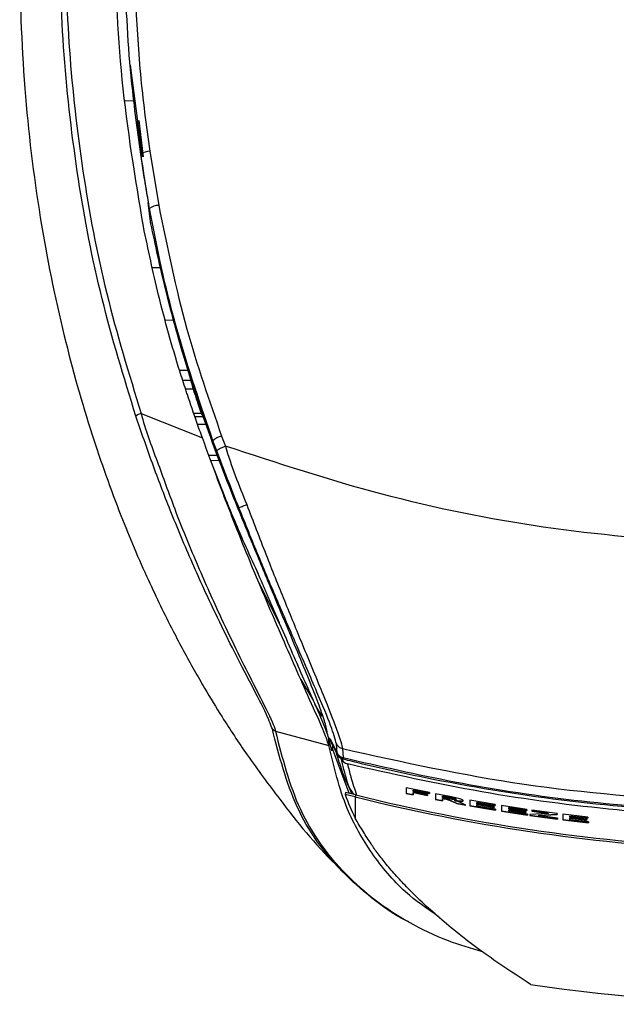
# Model space of a CAD drawing. Units: millimetres. Extents: x 0 to 594, y 0 to 420.
# Drawn here: x 110 to 117, y 206 to 217 of the extents above; entities that cross this region are included whole.
import ezdxf

# ---------------------------------------------------------------- set-up
doc = ezdxf.new("R2010")
doc.units = ezdxf.units.MM

msp = doc.modelspace()

# ---------------------------------------------------------------- linework, layer by layer
at = {"color": 7, "linetype": 'Continuous', "lineweight": 30}
for p, q in [((111.5757, 215.2334), (111.4481, 216.2275)), ((111.3904, 215.8443), (111.4975, 215.8425)), ((111.5366, 215.628), (111.5847, 215.2336)), ((111.6565, 215.2944), (111.7532, 214.7068)), ((111.669, 214.5069), (111.6399, 214.7339)), ((111.7755, 214.0284), (111.6862, 214.0299)), ((111.8271, 213.4631), (111.9183, 213.4615)), ((112.0433, 212.7154), (112.1281, 212.7159)), ((111.5622, 212.4478), (112.2274, 212.1825)), ((112.1333, 212.4499), (112.217, 212.4497)), ((112.1456, 212.414), (112.2346, 212.414)), ((112.2462, 212.3906), (112.2443, 212.3945)), ((112.3828, 212.0423), (112.3422, 212.1509)), ((112.4361, 212.2025), (112.4766, 212.0944)), ((112.2968, 211.9944), (112.3892, 211.996)), ((112.3179, 211.9391), (112.4103, 211.941)), ((113.0691, 210.1612), (112.8426, 210.6046)), ((113.2939, 209.5613), (113.4332, 209.3302)), ((113.4332, 209.3302), (113.4332, 209.3301)), ((113.4945, 209.2127), (113.449, 209.2941)), ((113.5257, 209.162), (113.4945, 209.2127)), ((113.0193, 209.0007), (113.5986, 208.8451)), ((113.5984, 208.8462), (113.5984, 208.9229)), ((113.6009, 208.9102), (113.5984, 208.9229)), ((113.5984, 208.8462), (113.5986, 208.8451)), ((113.6308, 208.7886), (113.6009, 208.9102)), ((113.6892, 208.7637), (113.6814, 208.8606)), ((113.6369, 208.82), (113.6357, 208.8042)), ((113.6904, 208.748), (113.6892, 208.7637)), ((113.6904, 208.748), (113.6905, 208.7474)), ((113.7459, 208.8104), (113.7538, 208.713)), ((113.7538, 208.713), (113.755, 208.6977)), ((113.755, 208.6977), (113.7551, 208.6966)), ((113.7819, 208.3344), (113.7766, 208.3132)), ((113.8863, 208.2859), (113.7766, 208.3132)), ((113.8917, 208.3072), (113.7819, 208.3344)), ((113.8917, 208.3072), (113.8863, 208.2859)), ((114.6904, 208.3324), (114.4383, 208.3841)), ((114.4383, 208.3841), (114.4383, 208.3241)), ((114.515, 208.3082), (114.4383, 208.3243)), ((114.4383, 208.3241), (114.515, 208.308)), ((114.6904, 208.3224), (114.515, 208.358)), ((114.515, 208.358), (114.515, 208.3439)), ((114.515, 208.358), (114.515, 208.3578)), ((114.515, 208.3437), (114.515, 208.3578)), ((114.515, 208.3578), (114.6904, 208.3221)), ((114.515, 208.3439), (114.515, 208.3437)), ((114.6685, 208.3124), (114.515, 208.3437)), ((114.6685, 208.3025), (114.515, 208.3338)), ((114.515, 208.3338), (114.515, 208.3082)), ((114.515, 208.3338), (114.515, 208.3336)), ((114.515, 208.308), (114.515, 208.3336)), ((114.515, 208.3336), (114.6685, 208.3023)), ((114.515, 208.3082), (114.515, 208.308)), ((114.6685, 208.3126), (114.6685, 208.3025)), ((114.6685, 208.3023), (114.6685, 208.3124)), ((114.6685, 208.3025), (114.6685, 208.3023)), ((114.6904, 208.3326), (114.6904, 208.3224)), ((114.6904, 208.3221), (114.6904, 208.3324)), ((114.6904, 208.3224), (114.6904, 208.3221)), ((114.9129, 208.2894), (114.7562, 208.3194)), ((114.7562, 208.3194), (114.7562, 208.2594)), ((113.8863, 208.2859), (113.8862, 208.0552)), ((114.8329, 208.2447), (114.7562, 208.2596)), ((114.7562, 208.2594), (114.8329, 208.2445)), ((114.8329, 208.2945), (114.8329, 208.2797)), ((114.8902, 208.2837), (114.8329, 208.2945)), ((114.8329, 208.2945), (114.8329, 208.2943)), ((114.8329, 208.2943), (114.8902, 208.2835)), ((114.8329, 208.2795), (114.8329, 208.2943)), ((114.8329, 208.2797), (114.8329, 208.2795)), ((114.8871, 208.2692), (114.8329, 208.2795)), ((114.8474, 208.2668), (114.8329, 208.2695)), ((114.8329, 208.2695), (114.8329, 208.2447)), ((114.8329, 208.2695), (114.8329, 208.2693)), ((114.8329, 208.2445), (114.8329, 208.2693)), ((114.8329, 208.2693), (114.8474, 208.2666)), ((114.8329, 208.2447), (114.8329, 208.2445)), ((114.8474, 208.2668), (114.8474, 208.2666)), ((114.8902, 208.2837), (114.8902, 208.2835)), ((114.9874, 208.2158), (114.9395, 208.2375)), ((114.9395, 208.2375), (114.9395, 208.2373)), ((114.9395, 208.2373), (114.9874, 208.2155)), ((114.9495, 208.2721), (114.9495, 208.2719)), ((114.9595, 208.2472), (114.9595, 208.247)), ((114.9809, 208.2595), (114.9809, 208.2593)), ((115.0842, 208.1982), (114.9874, 208.2158)), ((114.9874, 208.2158), (114.9874, 208.2155)), ((114.9874, 208.2155), (115.085, 208.1979)), ((115.085, 208.1979), (115.0419, 208.2173)), ((115.1289, 208.2501), (115.1288, 208.1901)), ((115.4029, 208.2036), (115.1289, 208.2501)), ((115.4029, 208.1936), (115.2056, 208.2267)), ((115.2056, 208.2267), (115.2056, 208.2126)), ((115.2056, 208.2267), (115.2056, 208.2265)), ((115.2056, 208.2124), (115.2056, 208.2265)), ((115.2056, 208.2265), (115.4029, 208.1934)), ((115.2056, 208.2126), (115.2056, 208.2124)), ((115.3919, 208.1811), (115.2056, 208.2124)), ((115.3919, 208.172), (115.2056, 208.2033)), ((115.2056, 208.2033), (115.2056, 208.187)), ((115.2056, 208.2033), (115.2056, 208.2031)), ((115.2056, 208.1868), (115.2056, 208.2031)), ((115.2056, 208.2031), (115.3919, 208.1718)), ((115.4029, 208.2038), (115.4029, 208.1936)), ((115.4029, 208.1934), (115.4029, 208.2036)), ((115.4029, 208.1936), (115.4029, 208.1934)), ((115.7481, 208.1504), (115.4741, 208.1922)), ((115.4741, 208.1922), (115.4741, 208.1322)), ((115.4083, 208.1429), (115.1288, 208.1903)), ((115.1288, 208.1901), (115.4083, 208.1427)), ((115.2056, 208.187), (115.2056, 208.1868)), ((115.4083, 208.1528), (115.2056, 208.1868)), ((115.3919, 208.1813), (115.3919, 208.172)), ((115.3919, 208.1718), (115.3919, 208.1811)), ((115.3919, 208.172), (115.3919, 208.1718)), ((115.4083, 208.153), (115.4083, 208.1429)), ((115.4083, 208.1427), (115.4083, 208.1528)), ((115.4083, 208.1429), (115.4083, 208.1427)), ((115.7536, 208.0898), (115.4741, 208.1324)), ((115.4741, 208.1322), (115.7536, 208.0896)), ((115.7481, 208.1404), (115.5508, 208.1701)), ((115.5508, 208.1701), (115.5508, 208.156)), ((115.5508, 208.1701), (115.5508, 208.1699)), ((115.5508, 208.1558), (115.5508, 208.1699)), ((115.5508, 208.1699), (115.7481, 208.1402)), ((115.5508, 208.156), (115.5508, 208.1558)), ((115.7372, 208.1278), (115.5508, 208.1558)), ((115.7372, 208.1186), (115.5508, 208.1467)), ((115.5508, 208.1467), (115.5508, 208.1304)), ((115.5508, 208.1467), (115.5508, 208.1465)), ((115.5508, 208.1302), (115.5508, 208.1465)), ((115.5508, 208.1465), (115.7372, 208.1184)), ((115.5508, 208.1304), (115.5508, 208.1302)), ((115.7536, 208.0997), (115.5508, 208.1302)), ((115.7372, 208.128), (115.7372, 208.1186)), ((115.7372, 208.1184), (115.7372, 208.1278)), ((115.7372, 208.1186), (115.7372, 208.1184)), ((115.7481, 208.1506), (115.7481, 208.1404)), ((115.7481, 208.1402), (115.7481, 208.1504)), ((115.7481, 208.1404), (115.7481, 208.1402)), ((115.7536, 208.0999), (115.7536, 208.0898)), ((115.7536, 208.0896), (115.7536, 208.0997)), ((115.7536, 208.0898), (115.7536, 208.0896)), ((115.9803, 208.1078), (115.781, 208.0965)), ((115.781, 208.0965), (115.781, 208.0857)), ((116.0824, 208.0448), (115.781, 208.0859)), ((115.781, 208.0857), (116.0824, 208.0446)), ((116.077, 208.1053), (115.803, 208.1425)), ((115.803, 208.1425), (115.803, 208.1323)), ((115.9803, 208.108), (115.803, 208.1325)), ((115.803, 208.1323), (115.9803, 208.1078)), ((116.077, 208.096), (115.8697, 208.0834)), ((115.8697, 208.0832), (116.077, 208.0958)), ((115.9803, 208.108), (115.9803, 208.1078)), ((116.077, 208.1055), (116.077, 208.096)), ((116.077, 208.0958), (116.077, 208.1053)), ((116.077, 208.096), (116.077, 208.0958)), ((116.1373, 208.0976), (116.1372, 208.0376)), ((116.4113, 208.0648), (116.1373, 208.0976)), ((115.8697, 208.0834), (115.8697, 208.0832)), ((116.0824, 208.0546), (115.8697, 208.0832)), ((116.0824, 208.0548), (116.0824, 208.0448)), ((116.0824, 208.0446), (116.0824, 208.0546)), ((116.0824, 208.0448), (116.0824, 208.0446)), ((116.4168, 208.0045), (116.1372, 208.0378)), ((116.1372, 208.0376), (116.4168, 208.0043)), ((116.4113, 208.0548), (116.214, 208.078)), ((116.214, 208.078), (116.214, 208.064)), ((116.214, 208.078), (116.214, 208.0778)), ((116.214, 208.0638), (116.214, 208.0778)), ((116.214, 208.0778), (116.4113, 208.0546)), ((116.214, 208.064), (116.214, 208.0638)), ((116.4003, 208.0418), (116.214, 208.0638)), ((116.4003, 208.0327), (116.214, 208.0546)), ((116.214, 208.0546), (116.214, 208.0383)), ((116.214, 208.0546), (116.214, 208.0544)), ((116.214, 208.0381), (116.214, 208.0544)), ((116.214, 208.0544), (116.4003, 208.0325)), ((116.214, 208.0383), (116.214, 208.0381)), ((116.4168, 208.0143), (116.214, 208.0381)), ((116.4003, 208.042), (116.4003, 208.0327)), ((116.4003, 208.0325), (116.4003, 208.0418)), ((116.4003, 208.0327), (116.4003, 208.0325)), ((116.4113, 208.065), (116.4113, 208.0548)), ((116.4113, 208.0546), (116.4113, 208.0648)), ((116.4113, 208.0548), (116.4113, 208.0546)), ((116.4168, 208.0145), (116.4168, 208.0045)), ((116.4168, 208.0043), (116.4168, 208.0143)), ((116.4168, 208.0045), (116.4168, 208.0043))]:
    msp.add_line(p, q, dxfattribs=at)
at = {"color": 8, "linetype": 'Continuous', "lineweight": 30}
for p, q in [((111.9789, 212.9187), (112.0746, 212.9187)), ((112.0136, 212.8085), (112.1039, 212.8085)), ((112.1737, 212.3326), (112.2707, 212.3326)), ((113.6087, 208.9197), (113.6892, 208.7637)), ((113.8188, 208.3253), (113.6369, 208.82))]:
    msp.add_line(p, q, dxfattribs=at)
at = {"color": 7, "linetype": 'Continuous', "lineweight": 30, "flags": 128}
msp.add_lwpolyline([(112.2024, 212.4792), (112.2155, 212.4528), (112.2286, 212.4263), (112.2417, 212.3999), (112.2443, 212.3945)], dxfattribs=at)
at = {"color": 7, "linetype": 'Continuous', "lineweight": 30}
for centre, radius, start, end in [((111.6574, 215.1223), 0.1721, 90.33042, 125.49192), ((111.7594, 214.5321), 0.1748, 92.03967, 126.79015), ((112.4797, 212.0117), 0.1957, 102.86101, 134.6354), ((113.7784, 208.7944), 0.0996, 207.78621, 256.35556), ((113.7792, 208.7936), 0.1, 207.51074, 256.06338), ((115.4728, 208.8817), 1.7889, 198.52923, 207.51434), ((118.7298, 227.7852), 20.0699, 256.0507, 267.06049), ((118.7297, 227.7851), 20.0917, 256.05063, 267.06054), ((118.7293, 226.1312), 20.0962, 261.58006, 278.41942)]:
    msp.add_arc(centre, radius, start, end, dxfattribs=at)
at = {"color": 8, "linetype": 'Continuous', "lineweight": 30}
msp.add_arc((113.8245, 208.7395), 0.0986, 200.20787, 256.83799, dxfattribs=at)
at = {"color": 7, "linetype": 'Continuous', "lineweight": 30}
for points, knots in [([(118.7266, 229.526), (118.4578, 229.5154), (117.904, 229.4935), (117.0657, 229.3119), (116.2182, 229.0087), (115.3883, 228.5738), (114.6029, 228.0236), (113.8858, 227.383), (113.2548, 226.6879), (112.6679, 225.9098), (112.1226, 225.036), (111.6107, 224.0264), (111.1601, 222.9114), (110.78, 221.6811), (110.4875, 220.3479), (110.2982, 218.9293), (110.2272, 217.4611), (110.279, 215.9992), (110.445, 214.6055), (110.6982, 213.3502), (111.0014, 212.273), (111.3151, 211.3906), (111.6153, 210.6821), (111.886, 210.1238), (112.0953, 209.7354), (112.2739, 209.4253), (112.4618, 209.1172), (112.7289, 208.7114), (113.1304, 208.172), (113.4727, 207.7401), (113.7265, 207.5015), (113.755, 207.4747)], [0, 0, 0, 0, 0.0297604, 0.0613238, 0.0945633, 0.1292217, 0.1647859, 0.2005265, 0.2355197, 0.2686125, 0.3083673, 0.3494646, 0.393853, 0.4414331, 0.4919339, 0.5448745, 0.5997685, 0.654561, 0.7067152, 0.7550695, 0.7962557, 0.8305743, 0.8587452, 0.8814568, 0.8992899, 0.9076129, 0.9211074, 0.9392649, 0.9613992, 0.9956714, 1, 1, 1, 1]), ([(111.5053, 212.419), (111.3757, 212.8414), (111.1166, 213.6863), (110.8643, 215.0004), (110.7094, 216.3399), (110.6638, 217.7046), (110.7262, 219.0733), (110.9027, 220.4509), (111.1998, 221.8224), (111.6629, 223.2876), (112.2222, 224.5393), (112.8294, 225.5729), (113.4321, 226.4289), (114.2269, 227.3265), (115.1875, 228.119), (116.1898, 228.6996), (116.8975, 228.9681), (117.4825, 229.1228), (117.9742, 229.224), (118.4252, 229.2453), (118.6766, 229.2571)], [0, 0, 0, 0, 0.0638167, 0.1276423, 0.1932001, 0.258761, 0.3250171, 0.3912689, 0.4594803, 0.5276765, 0.6130406, 0.6566732, 0.7002962, 0.763596, 0.8284034, 0.8778928, 0.9286856, 0.9357789, 0.9641884, 1, 1, 1, 1]), ([(111.587, 214.4775), (111.4994, 215.0075), (111.3238, 216.0689), (111.2629, 217.6829), (111.3441, 219.223), (111.5601, 220.68), (111.8905, 222.0447), (112.3543, 223.3706), (112.9543, 224.6273), (113.6961, 225.7924), (114.5314, 226.7676), (115.4388, 227.5439), (116.3201, 228.0849), (117.2115, 228.4379), (117.9842, 228.6155), (118.4777, 228.6379), (118.6766, 228.6469)], [0, 0, 0, 0, 0.09117262, 0.1825697, 0.27375393, 0.35289237, 0.43240458, 0.5117862, 0.59074553, 0.66781271, 0.7447873, 0.80654372, 0.86821382, 0.91748914, 0.96672667, 1, 1, 1, 1]), ([(111.5575, 215.2625), (111.5198, 215.544), (111.4277, 216.2311), (111.3761, 217.3344), (111.4029, 218.564), (111.5241, 219.7997), (111.7423, 221.0328), (112.1153, 222.4305), (112.6008, 223.6717), (113.1671, 224.7453), (113.746, 225.6568), (114.3925, 226.4535), (115.0959, 227.1109), (115.7321, 227.5941), (116.489, 228.0314), (117.2887, 228.3336), (118.0449, 228.5043), (118.4997, 228.5245), (118.7293, 228.5347)], [0, 0, 0, 0, 0.0508724, 0.1241536, 0.1976357, 0.2711164, 0.3464018, 0.4216734, 0.5298042, 0.5838512, 0.6382433, 0.7222636, 0.7656716, 0.8090658, 0.8637596, 0.9198362, 0.9595367, 1, 1, 1, 1]), ([(111.4993, 216.9896), (111.5134, 216.7042), (111.5413, 216.1369), (111.6182, 215.5741), (111.6565, 215.2944)], [0, 0, 0, 0, 0.5031034, 1, 1, 1, 1]), ([(111.5114, 215.6252), (111.5172, 215.5725), (111.5394, 215.3721), (111.5842, 215.0752), (111.624, 214.8312), (111.6399, 214.7339)], [0, 0, 0, 0, 0.1764903, 0.6716083, 1, 1, 1, 1]), ([(111.6547, 214.6721), (111.6433, 214.7368), (111.6087, 214.9332), (111.5781, 215.1303), (111.5575, 215.2625)], [0, 0, 0, 0, 0.3291926, 1, 1, 1, 1]), ([(112.3422, 212.1509), (112.2088, 212.5387), (111.9889, 213.1782), (111.7784, 214.0253), (111.6916, 214.4793), (111.6547, 214.6721)], [0, 0, 0, 0, 0.4696865, 0.7747278, 1, 1, 1, 1]), ([(111.7532, 214.7068), (111.8448, 214.2564), (112.0175, 213.407), (112.3023, 212.5875), (112.4361, 212.2025)], [0, 0, 0, 0, 0.5302246, 1, 1, 1, 1]), ([(112.8014, 210.9622), (112.7686, 211.0414), (112.6721, 211.2738), (112.5142, 211.6651), (112.2751, 212.2866), (112.0366, 213.0031), (111.8155, 213.8145), (111.7182, 214.2744), (111.669, 214.5069)], [0, 0, 0, 0, 0.0672524, 0.1972408, 0.3276599, 0.5924621, 0.7940176, 1, 1, 1, 1]), ([(112.0639, 212.6525), (112.0583, 212.6694), (112.0303, 212.7542), (111.9165, 213.1117), (111.7505, 213.7006), (111.6394, 214.2288), (111.587, 214.4775)], [0, 0, 0, 0, 0.0283721, 0.1418624, 0.5960045, 1, 1, 1, 1]), ([(112.0666, 212.9458), (112.067, 212.9447), (112.0678, 212.9421), (112.0699, 212.9351), (112.0723, 212.9269), (112.074, 212.921), (112.0748, 212.9182)], [0, 0, 0, 0, 0.08584819, 0.22110858, 0.63373704, 1, 1, 1, 1]), ([(112.0748, 212.9182), (112.0794, 212.9034), (112.0959, 212.8513), (112.1182, 212.7805), (112.1418, 212.7059), (112.1653, 212.6331), (112.1953, 212.5419), (112.2237, 212.4567), (112.2402, 212.407), (112.2443, 212.3945)], [0, 0, 0, 0, 0.0845836, 0.2978278, 0.4044531, 0.5110742, 0.7145878, 0.927834, 1, 1, 1, 1]), ([(112.0748, 212.9182), (112.0768, 212.9109), (112.0799, 212.9), (112.082, 212.8922), (112.0827, 212.8896)], [0, 0, 0, 0, 0.6739946, 1, 1, 1, 1]), ([(112.1384, 212.6767), (112.137, 212.6819), (112.1293, 212.7114), (112.1152, 212.7652), (112.098, 212.8309), (112.0872, 212.8724), (112.0827, 212.8896)], [0, 0, 0, 0, 0.0728527, 0.4153692, 0.7579058, 1, 1, 1, 1]), ([(112.2274, 212.1825), (112.2074, 212.238), (112.1512, 212.394), (112.0981, 212.5512), (112.0639, 212.6525)], [0, 0, 0, 0, 0.3553929, 1, 1, 1, 1]), ([(112.1384, 212.6767), (112.1442, 212.6585), (112.1557, 212.6221), (112.177, 212.5562), (112.1927, 212.5086), (112.2024, 212.4792)], [0, 0, 0, 0, 0.2762935, 0.5525908, 1, 1, 1, 1]), ([(111.5622, 212.4478), (111.5549, 212.4452), (111.5402, 212.4402), (111.5216, 212.4317), (111.5083, 212.424), (111.5063, 212.4206), (111.5053, 212.419)], [0, 0, 0, 0, 0.2500037, 0.5000419, 0.7500159, 1, 1, 1, 1]), ([(112.9865, 209.0238), (112.9664, 209.0779), (112.9263, 209.1858), (112.7448, 209.5279), (112.5553, 209.8973), (112.3477, 210.3178), (112.1177, 210.8194), (111.887, 211.3697), (111.6812, 211.9075), (111.5639, 212.2485), (111.5053, 212.419)], [0, 0, 0, 0, 0.1355324, 0.2702123, 0.3751215, 0.4801787, 0.6197272, 0.7593764, 0.8796902, 1, 1, 1, 1]), ([(111.5622, 212.4478), (111.5622, 212.4478), (111.6067, 212.2699), (111.7392, 211.9312), (111.9331, 211.3821), (112.162, 210.8243), (112.3882, 210.3143), (112.5925, 209.8884), (112.7822, 209.5096), (112.9506, 209.1785), (113.0193, 209.0267), (113.0193, 209.0007), (113.0193, 209.0007)], [0, 0, 0, 0, 0.0000027, 0.1197941, 0.2395899, 0.3787835, 0.5178786, 0.622948, 0.7278759, 0.8632247, 0.9999974, 1, 1, 1, 1]), ([(112.2462, 212.3906), (112.247, 212.3889), (112.248, 212.3868), (112.2504, 212.3807), (112.2516, 212.3774), (112.2527, 212.3742), (112.2532, 212.3728), (112.2533, 212.3722)], [0, 0, 0, 0, 0.6129982, 0.7579378, 0.9037508, 0.9655786, 1, 1, 1, 1]), ([(112.8426, 210.6046), (112.8425, 210.6049), (112.7678, 210.7833), (112.6159, 211.1536), (112.4088, 211.6862), (112.2832, 212.0299), (112.2274, 212.1825)], [0, 0, 0, 0, 0.0006458, 0.3519577, 0.7122436, 1, 1, 1, 1]), ([(112.3828, 212.0423), (112.3841, 212.0451), (112.3868, 212.0507), (112.4084, 212.0645), (112.4395, 212.08), (112.4642, 212.0896), (112.4766, 212.0944)], [0, 0, 0, 0, 0.2500057, 0.5000044, 0.7500032, 1, 1, 1, 1]), ([(112.6231, 211.4256), (112.6228, 211.4262), (112.5403, 211.6316), (112.4614, 211.8372), (112.3828, 212.0423)], [0, 0, 0, 0, 0.0029538, 1, 1, 1, 1]), ([(112.4766, 212.0944), (112.4766, 212.0943), (112.5387, 211.877), (112.6237, 211.6681), (112.7086, 211.4593)], [0, 0, 0, 0, 0.000016, 1, 1, 1, 1]), ([(117.6996, 211.0298), (117.1067, 211.0802), (115.9209, 211.181), (114.1687, 211.5385), (113.0404, 211.9091), (112.4766, 212.0944)], [0, 0, 0, 0, 0.3334531, 0.6669456, 1, 1, 1, 1]), ([(112.8235, 210.7302), (112.777, 210.8315), (112.6954, 211.0092), (112.5709, 211.299), (112.4434, 211.607), (112.3554, 211.8395), (112.3084, 211.9637)], [0, 0, 0, 0, 0.2598705, 0.455985, 0.7093328, 1, 1, 1, 1]), ([(112.6231, 211.4256), (112.6247, 211.4262), (112.628, 211.4274), (112.6455, 211.4343), (112.6684, 211.4433), (112.6905, 211.4521), (112.7035, 211.4573), (112.7086, 211.4593)], [0, 0, 0, 0, 0.2347582, 0.4695381, 0.7042673, 0.8827793, 1, 1, 1, 1]), ([(112.6238, 211.4238), (112.6237, 211.424), (112.6235, 211.4244), (112.6233, 211.4249), (112.6232, 211.4252), (112.6231, 211.4254), (112.6231, 211.4256), (112.6231, 211.4256), (112.6231, 211.4256), (112.6231, 211.4256)], [0, 0, 0, 0, 0.3217944, 0.5407383, 0.6939423, 0.8529198, 0.9181938, 0.9689796, 1, 1, 1, 1]), ([(112.8014, 210.9622), (112.7915, 210.9879), (112.7359, 211.1323), (112.6744, 211.2923), (112.6238, 211.4238)], [0, 0, 0, 0, 0.1782561, 1, 1, 1, 1]), ([(113.6813, 208.8607), (113.667, 208.9158), (113.6385, 209.0256), (113.4706, 209.4261), (113.2633, 209.9015), (113.0417, 210.4131), (112.8323, 210.907), (112.6944, 211.2488), (112.6238, 211.4238)], [0, 0, 0, 0, 0.1752762, 0.3497083, 0.5461921, 0.6949048, 0.8438295, 1, 1, 1, 1]), ([(112.7086, 211.4593), (112.7775, 211.2784), (112.9122, 210.925), (113.1175, 210.4147), (113.334, 209.8868), (113.54, 209.3906), (113.6972, 208.9947), (113.7459, 208.8379), (113.7459, 208.8105), (113.7459, 208.8105)], [0, 0, 0, 0, 0.1552047, 0.3032387, 0.4510672, 0.6476462, 0.8228843, 0.9999968, 1, 1, 1, 1]), ([(113.5842, 208.967), (113.5794, 208.9982), (113.5698, 209.0604), (113.5115, 209.2365), (113.4165, 209.4803), (113.2977, 209.7698), (113.1595, 210.1008), (112.9952, 210.4934), (112.8703, 210.7957), (112.8014, 210.9622)], [0, 0, 0, 0, 0.1491924, 0.297997, 0.4326149, 0.5673993, 0.7015644, 0.8356025, 1, 1, 1, 1]), ([(112.8233, 210.7277), (112.823, 210.7287), (112.8224, 210.731), (112.8235, 210.7294), (112.829, 210.7165), (112.8363, 210.6982), (112.8409, 210.6866)], [0, 0, 0, 0, 0.10569515, 0.22051324, 0.50175813, 1, 1, 1, 1]), ([(113.0691, 210.1612), (113.0645, 210.1719), (113.0552, 210.1934), (113.0412, 210.2258), (113.0225, 210.2693), (112.9989, 210.3241), (112.9704, 210.3905), (112.9463, 210.4463), (112.9269, 210.4911), (112.9123, 210.5248), (112.9001, 210.553), (112.8829, 210.5925), (112.8583, 210.6488), (112.8358, 210.6996), (112.8233, 210.7277)], [0, 0, 0, 0, 0.0589239, 0.117855, 0.1767787, 0.2946457, 0.4125124, 0.5303808, 0.5893078, 0.6482379, 0.7071636, 0.7366281, 0.8544966, 1, 1, 1, 1]), ([(113.2939, 209.5615), (113.2429, 209.6773), (113.1396, 209.9122), (112.9837, 210.2704), (112.8833, 210.5082), (112.8426, 210.6046)], [0, 0, 0, 0, 0.3664696, 0.7430119, 1, 1, 1, 1]), ([(113.4332, 209.3302), (113.3997, 209.406), (113.3315, 209.5603), (113.2071, 209.8421), (113.1155, 210.0538), (113.0691, 210.1612)], [0, 0, 0, 0, 0.3223181, 0.6565583, 1, 1, 1, 1]), ([(113.5984, 208.8462), (113.5828, 208.895), (113.5511, 208.9939), (113.4201, 209.2764), (113.3266, 209.4875), (113.2939, 209.5615)], [0, 0, 0, 0, 0.38675435, 0.78503856, 1, 1, 1, 1]), ([(113.5984, 208.9229), (113.5836, 208.9692), (113.5572, 209.0517), (113.471, 209.2453), (113.4333, 209.3301)], [0, 0, 0, 0, 0.5620099, 1, 1, 1, 1]), ([(113.0193, 209.0007), (113.0128, 209.0032), (112.9998, 209.0081), (112.991, 209.0186), (112.9865, 209.0238)], [0, 0, 0, 0, 0.50002669, 1, 1, 1, 1]), ([(114.4661, 206.9299), (114.4562, 206.9346), (114.3021, 207.0075), (114.0577, 207.1871), (113.623, 207.5705), (113.2102, 208.1501), (113.0611, 208.7324), (112.9865, 209.0238)], [0, 0, 0, 0, 0.0111253, 0.172912, 0.3347007, 0.6669829, 1, 1, 1, 1]), ([(113.0193, 209.0007), (113.0939, 208.7081), (113.2434, 208.1221), (113.7407, 207.4341), (114.3221, 206.9893), (114.8443, 206.7329), (115.1366, 206.645), (115.2619, 206.6072)], [0, 0, 0, 0, 0.2640102, 0.5286038, 0.7796817, 0.9055652, 1, 1, 1, 1]), ([(114.787, 206.9872), (114.6635, 207.0728), (114.4597, 207.214), (114.1706, 207.5218), (113.9593, 207.824), (113.7336, 208.2796), (113.6547, 208.6102), (113.5986, 208.8451)], [0, 0, 0, 0, 0.1922278, 0.3172785, 0.5674038, 0.692454, 1, 1, 1, 1]), ([(113.6004, 208.9226), (113.6255, 208.8736), (113.6553, 208.8153), (113.6855, 208.7573), (113.6904, 208.748)], [0, 0, 0, 0, 0.8402892, 1, 1, 1, 1]), ([(113.6366, 208.8575), (113.6369, 208.8542), (113.6384, 208.8384), (113.6376, 208.8281), (113.6369, 208.82)], [0, 0, 0, 0, 0.2020201, 1, 1, 1, 1]), ([(113.6813, 208.8607), (113.6849, 208.8547), (113.6922, 208.8427), (113.7077, 208.8282), (113.7256, 208.8168), (113.7391, 208.8126), (113.7459, 208.8105)], [0, 0, 0, 0, 0.250013, 0.4999901, 0.7499965, 1, 1, 1, 1]), ([(113.634, 208.7957), (113.6333, 208.7911), (113.6323, 208.7836), (113.6312, 208.7872), (113.6308, 208.7886)], [0, 0, 0, 0, 0.607653, 1, 1, 1, 1]), ([(113.8752, 208.3113), (113.8659, 208.3236), (113.8097, 208.3981), (113.7464, 208.5499), (113.7027, 208.6962), (113.6832, 208.7619)], [0, 0, 0, 0, 0.0990537, 0.59593583, 1, 1, 1, 1]), ([(113.6892, 208.7637), (113.6954, 208.7543), (113.7077, 208.7355), (113.7321, 208.7196), (113.7483, 208.7147), (113.7538, 208.713)], [0, 0, 0, 0, 0.39752667, 0.79506073, 1, 1, 1, 1]), ([(113.7459, 208.8104), (114.4007, 208.6659), (115.7094, 208.3773), (117.0469, 208.2798), (117.7152, 208.2311)], [0, 0, 0, 0, 0.5003585, 1, 1, 1, 1]), ([(113.8484, 208.3179), (113.8472, 208.3208), (113.8124, 208.4051), (113.7744, 208.5359), (113.7418, 208.6669), (113.7316, 208.7079)], [0, 0, 0, 0, 0.0237176, 0.6942429, 1, 1, 1, 1]), ([(113.7538, 208.713), (114.1562, 208.6208), (115.0128, 208.4247), (116.3383, 208.2247), (117.2622, 208.161), (117.721, 208.1294)], [0, 0, 0, 0, 0.3084105, 0.6565072, 1, 1, 1, 1]), ([(113.755, 208.6977), (113.8197, 208.6818), (114.1434, 208.6025), (114.9591, 208.4265), (116.2158, 208.2196), (117.2189, 208.1495), (117.7219, 208.1144)], [0, 0, 0, 0, 0.049805, 0.2490588, 0.6235166, 1, 1, 1, 1]), ([(117.7252, 208.0721), (117.6586, 208.0756), (117.3257, 208.0928), (116.5011, 208.1586), (115.253, 208.3194), (114.2865, 208.5353), (113.802, 208.6435)], [0, 0, 0, 0, 0.0503735, 0.2519034, 0.6249832, 1, 1, 1, 1]), ([(114.9395, 208.2375), (114.9306, 208.2417), (114.9178, 208.2476), (114.8983, 208.2552), (114.8793, 208.2605), (114.8623, 208.2639), (114.851, 208.2661), (114.8474, 208.2668)], [0, 0, 0, 0, 0.43459478, 0.62540805, 0.74582007, 0.92052744, 1, 1, 1, 1]), ([(114.8474, 208.2666), (114.8564, 208.2648), (114.8707, 208.2621), (114.8895, 208.2576), (114.9115, 208.2505), (114.9249, 208.244), (114.9367, 208.2386), (114.9395, 208.2373)], [0, 0, 0, 0, 0.1996628, 0.3188223, 0.4376892, 0.8677756, 1, 1, 1, 1]), ([(114.9809, 208.2593), (114.9805, 208.2583), (114.9798, 208.2568), (114.9723, 208.256), (114.962, 208.2564), (114.9387, 208.2593), (114.913, 208.2644), (114.8924, 208.2682), (114.8871, 208.2692)], [0, 0, 0, 0, 0.16627585, 0.28042907, 0.39501123, 0.50409758, 0.8722466, 1, 1, 1, 1]), ([(114.9495, 208.2721), (114.9408, 208.2739), (114.9266, 208.2768), (114.9067, 208.2805), (114.8957, 208.2826), (114.8902, 208.2837)], [0, 0, 0, 0, 0.4444039, 0.7221556, 1, 1, 1, 1]), ([(114.8902, 208.2835), (114.9001, 208.2816), (114.9149, 208.2788), (114.9348, 208.275), (114.9446, 208.2729), (114.9495, 208.2719)], [0, 0, 0, 0, 0.4989493, 0.74888, 1, 1, 1, 1]), ([(115.0576, 208.2459), (115.0563, 208.2485), (115.0541, 208.253), (115.0339, 208.2618), (115.008, 208.2699), (114.9657, 208.2795), (114.9342, 208.2854), (114.9129, 208.2894)], [0, 0, 0, 0, 0.2264721, 0.3925227, 0.5593028, 0.702623, 1, 1, 1, 1]), ([(114.9809, 208.2595), (114.9803, 208.2608), (114.9793, 208.2628), (114.9698, 208.2667), (114.9598, 208.2697), (114.9525, 208.2714), (114.9495, 208.2721)], [0, 0, 0, 0, 0.3881878, 0.616719, 0.8452967, 1, 1, 1, 1]), ([(114.9495, 208.2719), (114.9552, 208.2705), (114.9651, 208.2681), (114.9749, 208.2645), (114.9802, 208.2616), (114.9806, 208.2601), (114.9809, 208.2593)], [0, 0, 0, 0, 0.2988693, 0.5226169, 0.7456241, 1, 1, 1, 1]), ([(115.0576, 208.2461), (115.0562, 208.2437), (115.0539, 208.2399), (115.0319, 208.2389), (115.0016, 208.2409), (114.9752, 208.2449), (114.9595, 208.2472)], [0, 0, 0, 0, 0.3187279, 0.5166538, 0.7148685, 1, 1, 1, 1]), ([(115.0419, 208.2173), (115.0319, 208.2218), (115.0166, 208.2288), (114.9879, 208.2389), (114.9691, 208.2443), (114.9595, 208.247)], [0, 0, 0, 0, 0.48518145, 0.73713768, 1, 1, 1, 1]), ([(114.9595, 208.247), (114.9753, 208.2447), (115.0018, 208.2407), (115.0321, 208.2387), (115.0498, 208.2396), (115.0567, 208.2425), (115.0574, 208.245), (115.0576, 208.2459)], [0, 0, 0, 0, 0.2883942, 0.4832845, 0.6782474, 0.878702, 1, 1, 1, 1]), ([(115.7867, 206.2516), (115.6079, 206.369), (115.2533, 206.6019), (114.8138, 206.9522), (114.5212, 207.2257), (114.333, 207.4259), (114.2247, 207.5511), (114.1318, 207.6682), (114.0513, 207.7846), (113.9692, 207.9134), (113.9153, 208.0056), (113.8862, 208.0552)], [0, 0, 0, 0, 0.1892763, 0.375419, 0.561514, 0.6353984, 0.7078558, 0.7721466, 0.8352917, 0.9112424, 1, 1, 1, 1])]:
    msp.add_open_spline(points, degree=3, knots=knots, dxfattribs=at)
at = {"color": 8, "linetype": 'Continuous', "lineweight": 30}
for points, knots in [([(115.3281, 228.1135), (114.9783, 227.8481), (114.2694, 227.3101), (113.4902, 226.4136), (112.8902, 225.567), (112.2838, 224.5396), (111.7282, 223.3009), (111.2693, 221.8564), (110.9711, 220.5048), (110.7883, 219.1191), (110.7238, 217.7395), (110.7676, 216.3895), (110.9164, 215.0661), (111.1655, 213.7444), (111.43, 212.88), (111.5622, 212.4478)], [0, 0, 0, 0, 0.07610957, 0.15425554, 0.20572039, 0.257196, 0.36252291, 0.44247942, 0.52245233, 0.60491468, 0.68738279, 0.76453509, 0.84168415, 0.92084807, 1, 1, 1, 1]), ([(113.802, 208.6435), (113.8135, 208.5958), (113.8416, 208.4796), (113.8788, 208.3701), (113.9007, 208.3055)], [0, 0, 0, 0, 0.4099233, 1, 1, 1, 1])]:
    msp.add_open_spline(points, degree=3, knots=knots, dxfattribs=at)

doc.saveas('drawing.dxf')
